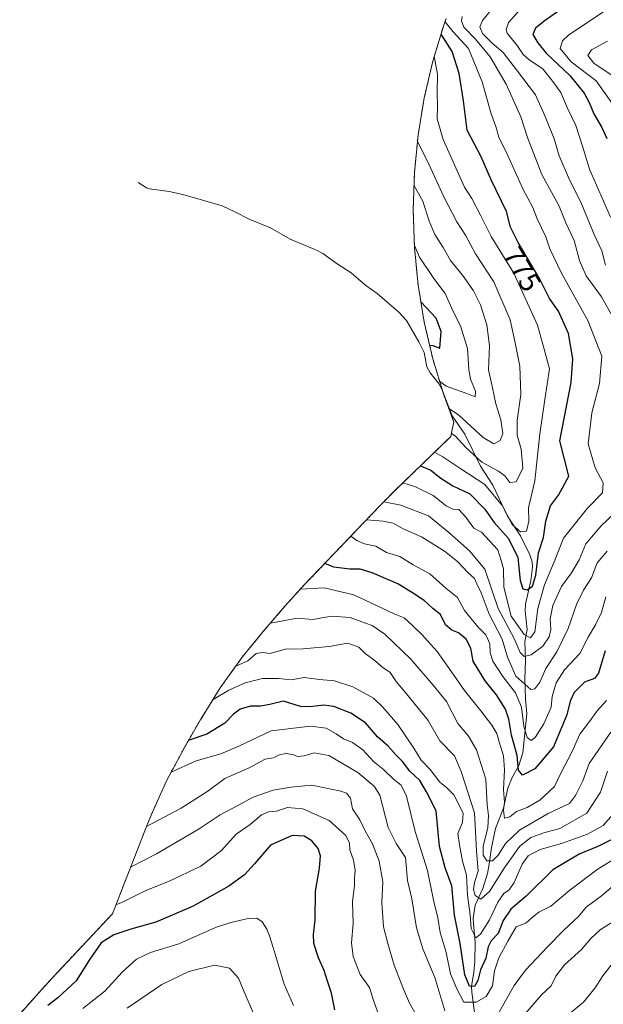
# Model space of a CAD drawing. Units: metres. Extents: x 654014 to 655879, y 4702373 to 4704728.
# Drawn here: x 654819 to 655022, y 4703518 to 4703861 of the extents above; entities that cross this region are included whole.
import ezdxf
from ezdxf.enums import TextEntityAlignment as Align

# ---------------------------------------------------------------- set-up
doc = ezdxf.new("R2010")
doc.units = ezdxf.units.M
doc.header["$MEASUREMENT"] = 0
doc.linetypes.add('TRAZOS', pattern=[0.75, 0.5, -0.25])
for name, color, linetype, lineweight in [('Arbolado forestal', 92, 'TRAZOS', 0), ('Arbolado forestal CxS', 92, 'Continuous', 0), ('Corriente natural lineal', 142, 'Continuous', 13), ('Curva de nivel maestra', 36, 'Continuous', 30), ('Curva de nivel normal', 36, 'Continuous', 0), ('Rótulo de curva de nivel directora', 19, 'Continuous', 0)]:
    doc.layers.add(name, color=color, linetype=linetype, lineweight=lineweight)
doc.styles.add('Arial', font='txt', dxfattribs={"height": 0.2})

# ---------------------------------------------------------------- blocks, each defined once
blk = doc.blocks.new('*U169')
at = {"layer": 'Curva de nivel normal', "color": 36, "linetype": 'Continuous', "lineweight": 0}
for points in [[(654945.46, 4703693.03, 785), (654951.31, 4703691.86, 785), (654960.97, 4703688.1, 785), (654968.07, 4703682.37, 785), (654975.24, 4703675.94, 785), (654980.55, 4703669.59, 785), (654985.2, 4703655.92, 785), (654990.76, 4703645.47, 785), (654992.86, 4703640.56, 785), (654994.19, 4703639.23, 785), (654996.69, 4703639.81, 785), (655000.71, 4703642.74, 785), (655002.95, 4703645.99, 785), (655003.46, 4703648.57, 785), (655003.22, 4703652.24, 785), (655004.19, 4703656.91, 785), (655007.22, 4703663.57, 785), (655010.68, 4703668.31, 785), (655013.37, 4703672.86, 785), (655015.6, 4703678.32, 785), (655020.98, 4703684.58, 785), (655027.99, 4703691.2, 785)], [(655025.33, 4703756.62, 785), (655021.07, 4703764.25, 785), (655015.8, 4703771.58, 785), (655013.46, 4703776.92, 785), (655011.64, 4703783.92, 785), (655008.72, 4703789.97, 785), (655006.36, 4703795.79, 785), (655000.3, 4703806.86, 785), (654995.36, 4703819.63, 785), (654993.1, 4703826.82, 785), (654987.98, 4703838.18, 785), (654982.42, 4703847.69, 785), (654977.24, 4703853.88, 785), (654973.2, 4703858.03, 785), (654972.37, 4703860.27, 785), (654972.69, 4703861.71, 785)]]:
    blk.add_polyline3d(points, dxfattribs=at)

msp = doc.modelspace()

# ---------------------------------------------------------------- linework, layer by layer
at = {"layer": 'Arbolado forestal', "color": 92, "linetype": 'TRAZOS', "lineweight": 0}
msp.add_polyline3d([(654818.83, 4703514.8, 847.25), (654826.36, 4703523.27, 846.59), (654829.98, 4703527.24, 846.44), (654851.08, 4703549.73, 845.89), (654862.91, 4703580.1, 835.07), (654864.49, 4703584.04, 833.85), (654869.89, 4703595.96, 831.29), (654875.95, 4703607.31, 826.44), (654881.53, 4703617, 821.84), (654881.64, 4703617.19, 821.78), (654888.56, 4703628.3, 818.57), (654896.18, 4703638.94, 814.14), (654903.39, 4703647.8, 811.49), (654911.03, 4703656.66, 807.13), (654912.12, 4703657.92, 806.68), (654917.89, 4703664.23, 804.24), (654943.72, 4703691.26, 786.55), (654946.9, 4703694.5, 783.82), (654948.95, 4703696.52, 782.47), (654968.73, 4703715.74, 765.29), (654969.18, 4703718.09, 764.14), (654969.73, 4703720.73, 762.71), (654966.25, 4703730.17, 757.75), (654965.69, 4703732.03, 756.49), (654962.45, 4703742.7, 751.87), (654959.48, 4703755.44, 747.67), (654957.35, 4703768.36, 752.2), (654956.07, 4703781.38, 754.82), (654955.64, 4703794.46, 757.73), (654956.07, 4703807.54, 761.19), (654957.35, 4703820.57, 765.35), (654959.48, 4703833.48, 767.55), (654962.45, 4703846.22, 769.41), (654966.25, 4703858.75, 779.35), (654967.07, 4703861.11, 780.81)], dxfattribs=at)
at = {"layer": 'Arbolado forestal CxS', "color": 92, "linetype": 'Continuous', "lineweight": 0}
msp.add_polyline3d([(654818.83, 4703514.8, 847.25), (654826.36, 4703523.27, 846.59), (654829.98, 4703527.24, 846.44), (654851.08, 4703549.73, 845.89), (654862.91, 4703580.1, 835.07), (654864.49, 4703584.04, 833.85), (654869.9, 4703595.96, 831.29), (654875.95, 4703607.31, 826.44), (654881.53, 4703617, 821.84), (654881.64, 4703617.19, 821.78), (654888.56, 4703628.3, 818.57), (654896.18, 4703638.94, 814.14), (654903.39, 4703647.8, 811.49), (654911.03, 4703656.66, 807.13), (654912.12, 4703657.92, 806.68), (654917.9, 4703664.23, 804.24), (654943.73, 4703691.26, 786.55), (654946.9, 4703694.5, 783.82), (654948.95, 4703696.52, 782.47), (654968.73, 4703715.74, 765.29), (654969.18, 4703718.09, 764.14), (654969.73, 4703720.73, 762.71), (654966.25, 4703730.17, 757.75), (654962.45, 4703742.7, 751.87), (654959.48, 4703755.44, 747.67), (654957.35, 4703768.35, 752.2), (654956.07, 4703781.38, 754.82), (654955.64, 4703794.46, 757.73), (654956.07, 4703807.54, 761.19), (654957.35, 4703820.57, 765.35), (654959.48, 4703833.48, 767.55), (654962.45, 4703846.22, 769.41), (654966.25, 4703858.75, 779.35), (654967.07, 4703861.11, 780.81)], dxfattribs=at)
at = {"layer": 'Corriente natural lineal', "color": 142, "linetype": 'Continuous', "lineweight": 13}
msp.add_polyline3d([(654860.02, 4703804.06, 717.63), (654862.97, 4703802.21, 718.18), (654863.93, 4703801.82, 718.38), (654870.79, 4703800.87, 720.99), (654875.53, 4703799.92, 722.49), (654889.24, 4703795.88, 725.85), (654893.63, 4703793.83, 726.35), (654898.56, 4703791.29, 727.43), (654905.99, 4703788.26, 728.54), (654912.86, 4703784.34, 732.49), (654922.02, 4703780.47, 735.31), (654924.18, 4703779.37, 735.46), (654929.2, 4703775.7, 737.22), (654934.11, 4703772.58, 740.02), (654939.14, 4703768.2, 741.03), (654943.16, 4703765.42, 742.82), (654950.67, 4703758.99, 744.75), (654953.28, 4703756.04, 746.12), (654957.62, 4703748.6, 748.56), (654959.44, 4703744.9, 751.6), (654960.37, 4703739.88, 754.15), (654961.54, 4703737.84, 754.76), (654964.4, 4703734.2, 755.61), (654965.62, 4703732.21, 756.38), (654969.23, 4703722.9, 761.73), (654973.55, 4703716.49, 762.99), (654979.02, 4703705.43, 766.15), (654983.32, 4703698.75, 768.88), (654988.47, 4703687.98, 770.86), (654992.95, 4703681.13, 771.48), (654996.24, 4703674.58, 772.01), (654996.99, 4703672.16, 772.87), (654997.13, 4703670.29, 773.53), (654996.5, 4703665.68, 773.74), (654994.62, 4703657.34, 777.53), (654994.54, 4703655.09, 778.09), (654995.28, 4703648.62, 779.1), (654994.47, 4703644.38, 783.19), (654994.72, 4703637.79, 786.64), (654994.39, 4703631.41, 789.12), (654994.64, 4703624.38, 792.93), (654995.09, 4703619.2, 793.58), (654993.8, 4703605.71, 798.27), (654992.32, 4703601.34, 799.95), (654990.09, 4703597.13, 801.99), (654988.51, 4703593.37, 803.83), (654987.06, 4703586.45, 805.34), (654984.24, 4703579.41, 808.2), (654982.82, 4703572.78, 808.15), (654982.1, 4703566.94, 810.41), (654981.45, 4703563.72, 811.93), (654979.8, 4703558.47, 814), (654977.17, 4703552.66, 817.82), (654976.52, 4703548.17, 819.87), (654976.55, 4703546.29, 819.5), (654977.22, 4703539.88, 821.46), (654977.07, 4703533.08, 823.21), (654976.7, 4703529.37, 823.87), (654975.94, 4703524.38, 824.88), (654975.98, 4703522.43, 826.1), (654979.45, 4703496.12, 838.22)], dxfattribs=at)
at = {"layer": 'Curva de nivel maestra', "color": 36, "linetype": 'Continuous', "lineweight": 30}
for points in [[(655018.67, 4703872.5, 800), (655001.14, 4703860.13, 800), (654998.21, 4703857.76, 800), (654997.2, 4703855.5, 800), (654999.02, 4703852.58, 800), (655001.9, 4703848.98, 800), (655010.21, 4703841.1, 800), (655015.06, 4703835.12, 800), (655016.87, 4703831.81, 800), (655018.39, 4703827.97, 800), (655021.27, 4703823.21, 800), (655022.95, 4703819.34, 800)], [(654958.14, 4703705.45, 775), (654961.8, 4703703.99, 775), (654964.92, 4703701.47, 775), (654969.46, 4703698.56, 775), (654975.38, 4703695.74, 775), (654980.55, 4703690.48, 775), (654983.76, 4703685.78, 775), (654988.72, 4703680.23, 775), (654991.98, 4703673.58, 775), (654992.86, 4703665.64, 775), (654993.72, 4703662.78, 775), (654995.26, 4703662.33, 775), (654997.07, 4703663.66, 775), (654998.3, 4703667.44, 775), (654999.2, 4703675.24, 775), (655000.94, 4703680.58, 775), (655001.8, 4703686.25, 775), (655003.33, 4703691.58, 775), (655006.14, 4703695.25, 775), (655009.75, 4703701.87, 775), (655006.64, 4703714.25, 775), (655010.58, 4703734.51, 775), (655011.09, 4703742.77, 775), (655009.64, 4703751.56, 775), (655006.19, 4703759.24, 775), (655003.01, 4703763.74, 775), (654999.62, 4703770.38, 775), (654992.1, 4703783.16, 775), (654989.46, 4703788.51, 775), (654988.04, 4703794, 775), (654982.74, 4703804.94, 775), (654979.24, 4703812.91, 775), (654974.37, 4703822.27, 775), (654973.11, 4703832.41, 775), (654971.6, 4703841.96, 775), (654969.13, 4703849.59, 775), (654965.31, 4703855.65, 775)], [(654961.35, 4703747.44, 750), (654962.51, 4703747.39, 750), (654964.88, 4703746.41, 750), (654965.31, 4703752.26, 750), (654963.6, 4703756.85, 750), (654958.31, 4703762.54, 750)], [(655022.35, 4703641.13, 800), (655020.09, 4703633.39, 800), (655018.68, 4703631.5, 800), (655015.18, 4703630.31, 800), (655011.63, 4703626.65, 800), (655010.15, 4703623.61, 800), (655009.02, 4703618.94, 800), (655004.37, 4703607.83, 800), (654997.91, 4703600.15, 800), (654993.68, 4703597.88, 800), (654992.3, 4703599.66, 800), (654991.8, 4703604.72, 800), (654989.77, 4703611.88, 800), (654988.94, 4703617.45, 800), (654987.78, 4703620.88, 800), (654984.59, 4703625.87, 800), (654980.65, 4703630.77, 800), (654976.43, 4703637.54, 800), (654975.65, 4703642.08, 800), (654974.04, 4703645.18, 800), (654971.35, 4703647.37, 800), (654969.04, 4703648.32, 800), (654966.89, 4703650.26, 800), (654965.11, 4703653.82, 800), (654962.5, 4703655.87, 800), (654959.43, 4703658.64, 800), (654955.37, 4703661.35, 800), (654950.3, 4703664.52, 800), (654941.4, 4703668.27, 800), (654937.18, 4703669.56, 800), (654933.66, 4703669.62, 800), (654928.06, 4703670.32, 800), (654924.89, 4703671.55, 800)], [(655024.87, 4703575.66, 825), (655019.8, 4703573.09, 825), (655013.31, 4703570.5, 825), (655004.16, 4703565.02, 825), (654994.87, 4703555.79, 825), (654989.57, 4703551.35, 825), (654986.89, 4703547.43, 825), (654985.17, 4703542.82, 825), (654982.78, 4703540.32, 825), (654981.72, 4703538.22, 825), (654980.85, 4703534.31, 825), (654978.98, 4703530.23, 825), (654978.07, 4703526.55, 825), (654977, 4703524.48, 825), (654975.16, 4703524.51, 825), (654973.58, 4703528.45, 825), (654971.94, 4703539.37, 825), (654970.03, 4703549.25, 825), (654969.08, 4703559.46, 825), (654966.7, 4703565.74, 825), (654964.74, 4703573.11, 825), (654963.58, 4703585.55, 825), (654960.24, 4703592.1, 825), (654957.91, 4703596.07, 825), (654954.51, 4703599.35, 825), (654951.94, 4703602.65, 825), (654949.65, 4703605.01, 825), (654946.95, 4703608, 825), (654943.2, 4703611.3, 825), (654939.07, 4703616.14, 825), (654934, 4703619.44, 825), (654928.04, 4703621.8, 825), (654924.53, 4703622.32, 825), (654919.77, 4703621.65, 825), (654916.49, 4703621.8, 825), (654910.52, 4703623.67, 825), (654905.77, 4703622.5, 825), (654902.57, 4703621.96, 825), (654899.12, 4703621.94, 825), (654895.52, 4703620.83, 825), (654893.18, 4703619.11, 825), (654890.16, 4703615.98, 825), (654883.85, 4703612.2, 825), (654877.4, 4703610.03, 825)], [(654928.39, 4703516.33, 850), (654927.28, 4703522.12, 850), (654925.84, 4703526.24, 850), (654924.65, 4703530.04, 850), (654922.68, 4703534.46, 850), (654921.12, 4703539.34, 850), (654920.95, 4703542.52, 850), (654921.57, 4703547.59, 850), (654921.72, 4703557.64, 850), (654923.01, 4703565.59, 850), (654923.38, 4703569.91, 850), (654922.61, 4703572.42, 850), (654920.34, 4703575.08, 850), (654917.73, 4703576.77, 850), (654913.58, 4703576.96, 850), (654905.97, 4703573.54, 850), (654900.46, 4703567.11, 850), (654897, 4703563.28, 850), (654891.52, 4703559.3, 850), (654879.17, 4703552.41, 850), (654866.1, 4703546.83, 850), (654857.5, 4703544.4, 850), (654851.52, 4703542.4, 850), (654847.19, 4703539.6, 850), (654843.18, 4703533.9, 850), (654838.49, 4703526.45, 850), (654832.11, 4703520.44, 850), (654828.6, 4703517.78, 850)]]:
    msp.add_polyline3d(points, dxfattribs=at)
at = {"layer": 'Curva de nivel normal', "color": 36, "linetype": 'Continuous', "lineweight": 0}
for points in [[(655022.5, 4703775.26, 790), (655021.16, 4703780.22, 790), (655018.58, 4703786.01, 790), (655013.92, 4703797.16, 790), (655009.98, 4703804.98, 790), (655006.39, 4703813.27, 790), (655004.7, 4703819.2, 790), (655001.55, 4703827.01, 790), (654998.12, 4703834.5, 790), (654991.51, 4703843.19, 790), (654986.89, 4703849.28, 790), (654983.05, 4703852.46, 790), (654979.7, 4703855.91, 790), (654978.81, 4703858.16, 790), (654979.77, 4703860.43, 790), (654986.38, 4703868.5, 790)], [(654993.1, 4703864.44, 795), (654988.8, 4703859.66, 795), (654987.99, 4703857.22, 795), (654988.36, 4703855.98, 795), (654991.8, 4703851.72, 795), (654993.84, 4703848.56, 795), (654995.95, 4703846.66, 795), (655000.72, 4703843.55, 795), (655004.58, 4703838.64, 795), (655006.96, 4703835.35, 795), (655009.21, 4703830.1, 795), (655012.16, 4703823.85, 795), (655014.53, 4703816.68, 795), (655016.93, 4703808.73, 795), (655024.21, 4703791.95, 795)], [(655021.87, 4703863.51, 805), (655009.65, 4703855.28, 805), (655007.52, 4703853.36, 805), (655006.7, 4703850.68, 805), (655010.54, 4703846.04, 805), (655019.22, 4703839.43, 805), (655026.92, 4703828.61, 805)], [(654952.07, 4703699.55, 780), (654956.46, 4703698.18, 780), (654962.52, 4703695.24, 780), (654967.15, 4703691.54, 780), (654969.37, 4703690.44, 780), (654971.54, 4703690.26, 780), (654973.91, 4703687.63, 780), (654976.77, 4703683.77, 780), (654979.36, 4703682.41, 780), (654985.02, 4703676.24, 780), (654986.22, 4703672.62, 780), (654987.06, 4703669.71, 780), (654987.15, 4703663.27, 780), (654989.7, 4703653.18, 780), (654994.17, 4703646.88, 780), (654996.44, 4703645.68, 780), (654997.87, 4703647.78, 780), (654999.02, 4703655.87, 780), (655001.32, 4703664.1, 780), (655004.68, 4703672.1, 780), (655007.93, 4703680.34, 780), (655016.2, 4703690.77, 780), (655021.5, 4703696.07, 780), (655021.65, 4703699.54, 780), (655018.89, 4703704.8, 780), (655016.46, 4703713.17, 780), (655017.72, 4703723.98, 780), (655020.44, 4703734.09, 780), (655021.22, 4703743.68, 780), (655016.37, 4703756.09, 780), (655007.16, 4703772.55, 780), (655003.12, 4703780.97, 780), (655001.73, 4703785.16, 780), (654998.73, 4703791.35, 780), (654997.21, 4703795.3, 780), (654993.71, 4703801.82, 780), (654988.55, 4703813.45, 780), (654985.42, 4703819.82, 780), (654984.4, 4703823.5, 780), (654982.78, 4703827.96, 780), (654979.65, 4703839.08, 780), (654974.81, 4703850.58, 780), (654969.52, 4703856.44, 780), (654966.64, 4703860.04, 780)], [(655023.19, 4703853.24, 810), (655017.61, 4703850.19, 810), (655016.32, 4703848.24, 810), (655018.48, 4703845.59, 810), (655025.8, 4703840.59, 810)], [(654963.04, 4703710.21, 770), (654965.98, 4703708.69, 770), (654972.19, 4703704.44, 770), (654980.58, 4703698.96, 770), (654986.65, 4703691.58, 770), (654990, 4703685.12, 770), (654992.96, 4703682.56, 770), (654995.02, 4703682.8, 770), (654995.78, 4703686.22, 770), (654995.69, 4703690.92, 770), (654997.98, 4703700.25, 770), (654999.65, 4703716.58, 770), (655001.39, 4703728.58, 770), (655003.04, 4703739.25, 770), (655001.18, 4703746.13, 770), (654998.8, 4703754.42, 770), (654990.58, 4703772.46, 770), (654982.76, 4703785.28, 770), (654979.19, 4703792.49, 770), (654976.05, 4703798.44, 770), (654973.42, 4703802.38, 770), (654966.08, 4703819, 770), (654964, 4703826.22, 770), (654964.05, 4703830.43, 770), (654963.93, 4703835.3, 770), (654964.14, 4703841.69, 770), (654962.97, 4703847.95, 770)], [(654968.91, 4703716.79, 765), (654970.27, 4703715.96, 765), (654973.94, 4703711.9, 765), (654979.45, 4703706.81, 765), (654985.26, 4703703.64, 765), (654987.48, 4703702.03, 765), (654989.23, 4703699.74, 765), (654991.41, 4703699.98, 765), (654993.71, 4703704.64, 765), (654993.12, 4703711.26, 765), (654991.75, 4703716.17, 765), (654991.82, 4703721.27, 765), (654993, 4703730.34, 765), (654992.76, 4703740.17, 765), (654990.99, 4703748.84, 765), (654989.34, 4703756.24, 765), (654983.68, 4703769.52, 765), (654977.28, 4703779.23, 765), (654973.82, 4703785.67, 765), (654970.83, 4703790.38, 765), (654966.23, 4703799.02, 765), (654961.03, 4703810.45, 765), (654957.04, 4703818.67, 765)], [(654967.95, 4703725.56, 760), (654971.53, 4703723.15, 760), (654979.95, 4703715.33, 760), (654983.69, 4703713.18, 760), (654985.85, 4703714.34, 760), (654986.83, 4703716.78, 760), (654986.12, 4703721.51, 760), (654984.38, 4703727.1, 760), (654983.24, 4703732.63, 760), (654981.77, 4703738.87, 760), (654982.13, 4703747.19, 760), (654981.18, 4703754.56, 760), (654979.06, 4703761.44, 760), (654976.64, 4703766.35, 760), (654972.79, 4703771.84, 760), (654968.57, 4703776.95, 760), (654966.07, 4703781.45, 760), (654963.16, 4703785.93, 760), (654961.14, 4703790.54, 760), (654958.97, 4703797.58, 760), (654955.92, 4703802.84, 760)], [(654964.78, 4703735, 755), (654967.12, 4703733.16, 755), (654974.28, 4703730.66, 755), (654977.16, 4703729.53, 755), (654977.27, 4703731.48, 755), (654975.54, 4703735.6, 755), (654974.96, 4703739.03, 755), (654974.5, 4703746.33, 755), (654972.08, 4703754.16, 755), (654969.5, 4703759.22, 755), (654966.78, 4703765.44, 755), (654962.83, 4703770.63, 755), (654957.8, 4703778.12, 755), (654956.05, 4703782.13, 755)], [(654939.37, 4703686.7, 790), (654945.17, 4703686.22, 790), (654948.66, 4703685.62, 790), (654952.14, 4703683.59, 790), (654958.48, 4703680.8, 790), (654962.8, 4703678.11, 790), (654966.46, 4703675.86, 790), (654970.98, 4703672.22, 790), (654974.65, 4703668.37, 790), (654976.9, 4703666.27, 790), (654977.77, 4703664.47, 790), (654979.29, 4703661.3, 790), (654981.99, 4703653.94, 790), (654986.53, 4703645.22, 790), (654988.47, 4703638.94, 790), (654991.31, 4703632.36, 790), (654996.55, 4703627.71, 790), (654997.89, 4703627.91, 790), (654999.65, 4703630.32, 790), (655001.7, 4703635.08, 790), (655005.53, 4703640.79, 790), (655009.51, 4703648.93, 790), (655012.42, 4703657.33, 790), (655014.83, 4703662.24, 790), (655017.65, 4703666.57, 790), (655019.61, 4703671.81, 790), (655023.06, 4703675.85, 790)], [(655022.63, 4703659.93, 795), (655021.06, 4703654.51, 795), (655019.04, 4703650.16, 795), (655016.44, 4703645.89, 795), (655013.54, 4703640.24, 795), (655008.22, 4703634.59, 795), (655005.32, 4703630.06, 795), (655004, 4703625.23, 795), (655003.58, 4703621.54, 795), (655001.1, 4703615.79, 795), (654998.08, 4703611.05, 795), (654996.64, 4703609.98, 795), (654995.27, 4703611.01, 795), (654994.14, 4703614.95, 795), (654993.27, 4703621.57, 795), (654991.16, 4703626.57, 795), (654986.78, 4703632.24, 795), (654983.36, 4703637.57, 795), (654982.39, 4703640.47, 795), (654982.29, 4703643.59, 795), (654980.92, 4703646.69, 795), (654978.25, 4703649.39, 795), (654973.51, 4703655.21, 795), (654971.05, 4703659.76, 795), (654966.94, 4703663, 795), (654961.41, 4703667.9, 795), (654955.59, 4703671.13, 795), (654950.99, 4703674.01, 795), (654946.31, 4703675.4, 795), (654942.68, 4703677.54, 795), (654938.75, 4703678.37, 795), (654936.03, 4703679.52, 795), (654933.97, 4703681.04, 795)], [(655022.81, 4703623.91, 805), (655019.59, 4703620.31, 805), (655016.89, 4703616.58, 805), (655013.53, 4703612.19, 805), (655010.74, 4703605.96, 805), (655007.1, 4703598.91, 805), (655004.71, 4703593.98, 805), (654999.61, 4703589.24, 805), (654995.2, 4703586.71, 805), (654991.53, 4703585.26, 805), (654989.18, 4703583.45, 805), (654987.39, 4703582.94, 805), (654987.04, 4703585.7, 805), (654987.32, 4703588.53, 805), (654987.08, 4703592.97, 805), (654987.4, 4703599.84, 805), (654986.99, 4703604.7, 805), (654985.48, 4703609.56, 805), (654984.7, 4703612.43, 805), (654983, 4703615.28, 805), (654979.2, 4703620.3, 805), (654973.51, 4703627.38, 805), (654969, 4703633.88, 805), (654963.94, 4703640.91, 805), (654958.76, 4703646.74, 805), (654955.32, 4703650.13, 805), (654952.47, 4703652.65, 805), (654949.03, 4703654.07, 805), (654934.94, 4703660.65, 805), (654924.66, 4703663.04, 805), (654916.4, 4703662.59, 805)], [(655024.32, 4703612.92, 810), (655016.79, 4703601.97, 810), (655014.64, 4703595.92, 810), (655012.11, 4703590.91, 810), (655009.97, 4703588.07, 810), (655002.55, 4703584.58, 810), (654992.57, 4703578.78, 810), (654987.67, 4703574.14, 810), (654985.23, 4703570.1, 810), (654983.2, 4703568.18, 810), (654981.29, 4703568.11, 810), (654979.95, 4703570.14, 810), (654979.99, 4703573.24, 810), (654981.62, 4703579.57, 810), (654981.76, 4703583.91, 810), (654981.32, 4703587.57, 810), (654980.85, 4703596.57, 810), (654977.62, 4703606.79, 810), (654974.87, 4703611.51, 810), (654971.2, 4703615.84, 810), (654967.2, 4703623.6, 810), (654962.54, 4703629.19, 810), (654954.78, 4703638.23, 810), (654945.77, 4703646.91, 810), (654941.42, 4703649.93, 810), (654938.66, 4703650.87, 810), (654933.71, 4703652.71, 810), (654927.2, 4703653.23, 810), (654920.7, 4703652.12, 810), (654915.27, 4703652.51, 810), (654910.3, 4703651.6, 810), (654906.01, 4703650.84, 810)], [(655023.2, 4703599.31, 815), (655020.7, 4703592.06, 815), (655016.03, 4703584.77, 815), (655006.67, 4703579.36, 815), (655001.06, 4703577.9, 815), (654996.5, 4703576.25, 815), (654992.69, 4703573.23, 815), (654987.29, 4703565.62, 815), (654982.21, 4703557.48, 815), (654979.18, 4703554.79, 815), (654977.22, 4703556.04, 815), (654976.62, 4703558.19, 815), (654977, 4703560.57, 815), (654978.17, 4703564.58, 815), (654977.64, 4703571.58, 815), (654976.9, 4703584.82, 815), (654972.36, 4703599.2, 815), (654969.99, 4703604.61, 815), (654964.86, 4703609.9, 815), (654960.88, 4703616.92, 815), (654952.83, 4703626.8, 815), (654949.76, 4703630.45, 815), (654947.62, 4703633.68, 815), (654945.07, 4703635.33, 815), (654941.9, 4703638.01, 815), (654938.91, 4703640.29, 815), (654936.76, 4703642.48, 815), (654932.87, 4703643.78, 815), (654926.42, 4703642.72, 815), (654917.42, 4703641.87, 815), (654911.08, 4703641.75, 815), (654905.86, 4703640.22, 815), (654903.19, 4703640.62, 815), (654901.02, 4703640.29, 815), (654898.17, 4703637.67, 815), (654893.96, 4703635.83, 815)], [(655025.13, 4703584.41, 820), (655021.71, 4703580.42, 820), (655016.24, 4703577.36, 820), (655007.18, 4703574.11, 820), (654999.78, 4703572.06, 820), (654995.64, 4703569.84, 820), (654993.47, 4703566.99, 820), (654990.72, 4703560.62, 820), (654989.05, 4703558.08, 820), (654987.2, 4703556.8, 820), (654985.04, 4703553.71, 820), (654982.14, 4703547.56, 820), (654979.06, 4703542.59, 820), (654977.36, 4703541.36, 820), (654975.78, 4703544.58, 820), (654975.48, 4703549.32, 820), (654974.46, 4703556.25, 820), (654974.22, 4703563.11, 820), (654972.8, 4703568.07, 820), (654971.7, 4703573.68, 820), (654971.12, 4703577.64, 820), (654972.79, 4703581.44, 820), (654973.05, 4703584.66, 820), (654969.74, 4703591.11, 820), (654967.17, 4703593.62, 820), (654964.86, 4703595.54, 820), (654961.48, 4703599.93, 820), (654958.35, 4703603.13, 820), (654955.86, 4703607.37, 820), (654950.27, 4703615.57, 820), (654945.02, 4703621.57, 820), (654941.81, 4703624.72, 820), (654934.6, 4703628.65, 820), (654928.22, 4703630.71, 820), (654923.06, 4703631.24, 820), (654917.75, 4703631.95, 820), (654913.25, 4703631.03, 820), (654908.86, 4703631.52, 820), (654903.2, 4703631.54, 820), (654897.25, 4703630.05, 820), (654891.54, 4703627.52, 820), (654886.06, 4703624.28, 820)], [(655026.8, 4703569.5, 830), (655019.95, 4703565.32, 830), (655010.14, 4703557.97, 830), (655003.49, 4703552.36, 830), (654999.37, 4703550.24, 830), (654997.16, 4703548.58, 830), (654994.85, 4703546.42, 830), (654991.41, 4703545.18, 830), (654988.59, 4703540.2, 830), (654985.4, 4703534.4, 830), (654983.9, 4703529.86, 830), (654983.22, 4703524.64, 830), (654981.04, 4703520.96, 830), (654977.53, 4703518.97, 830), (654973.29, 4703518.99, 830), (654970.8, 4703523.65, 830), (654968.58, 4703528.89, 830), (654967.08, 4703536.26, 830), (654965.02, 4703543.17, 830), (654964.17, 4703548.35, 830), (654962.66, 4703554.45, 830), (654960.65, 4703564.79, 830), (654956.3, 4703578.31, 830), (654953.36, 4703590.57, 830), (654951.4, 4703594.5, 830), (654948.77, 4703596.48, 830), (654945.27, 4703599.87, 830), (654941.78, 4703602.72, 830), (654938.11, 4703606.71, 830), (654934.55, 4703609.28, 830), (654931.42, 4703610.57, 830), (654928.89, 4703612.33, 830), (654925.39, 4703614.28, 830), (654919.94, 4703615.02, 830), (654906.26, 4703613.3, 830), (654895.23, 4703608.13, 830), (654888.7, 4703605.36, 830), (654880.19, 4703602.95, 830), (654871.52, 4703599.01, 830)], [(654966.69, 4703515.94, 835), (654963.16, 4703527.58, 835), (654958.98, 4703537.5, 835), (654956.73, 4703544.89, 835), (654955.17, 4703554.88, 835), (654953.71, 4703561.33, 835), (654952.94, 4703569.26, 835), (654949.69, 4703574.18, 835), (654946.98, 4703579.69, 835), (654944.01, 4703590.95, 835), (654942.08, 4703594.05, 835), (654936.44, 4703598.89, 835), (654926.29, 4703604.72, 835), (654921.18, 4703605.7, 835), (654917.68, 4703604.67, 835), (654915.42, 4703604.46, 835), (654913.83, 4703605.1, 835), (654911.35, 4703605.45, 835), (654909.19, 4703604.95, 835), (654907.12, 4703603.96, 835), (654904.2, 4703603.47, 835), (654898.35, 4703600.35, 835), (654890.16, 4703596.77, 835), (654884.2, 4703592.42, 835), (654874.97, 4703586.45, 835), (654862.89, 4703580.06, 835)], [(654960, 4703508.67, 840), (654954.3, 4703518.59, 840), (654952.31, 4703523.56, 840), (654948.99, 4703531.84, 840), (654946.85, 4703539.34, 840), (654945.34, 4703545.18, 840), (654944.74, 4703553.64, 840), (654945.11, 4703560.82, 840), (654943.83, 4703568.02, 840), (654941.48, 4703574.1, 840), (654939.1, 4703578.32, 840), (654937.05, 4703582.35, 840), (654934.52, 4703586.27, 840), (654933.85, 4703589.91, 840), (654932.43, 4703591.61, 840), (654930.51, 4703592.41, 840), (654920.4, 4703594.48, 840), (654913.2, 4703593.78, 840), (654906.9, 4703592.73, 840), (654900.04, 4703590.25, 840), (654894.72, 4703587.35, 840), (654888.48, 4703584.09, 840), (654881.18, 4703579.21, 840), (654866.44, 4703570.57, 840), (654857.38, 4703565.9, 840)], [(654944.27, 4703512.92, 845), (654941.84, 4703519.61, 845), (654940.39, 4703524.08, 845), (654937.25, 4703528.62, 845), (654934.81, 4703534.84, 845), (654934.23, 4703539.6, 845), (654934.75, 4703546.29, 845), (654934.56, 4703553.89, 845), (654935.22, 4703559.54, 845), (654935.2, 4703562.19, 845), (654935.41, 4703564.82, 845), (654934.83, 4703568.31, 845), (654933.62, 4703571.91, 845), (654933.5, 4703574.23, 845), (654932.27, 4703576.9, 845), (654926.45, 4703582.16, 845), (654917.23, 4703586.27, 845), (654911.94, 4703586.66, 845), (654908.14, 4703585.37, 845), (654905.31, 4703585.19, 845), (654902.86, 4703584.18, 845), (654899.01, 4703580.76, 845), (654894.14, 4703577.46, 845), (654889.01, 4703571.76, 845), (654881.86, 4703566.3, 845), (654870.52, 4703560.95, 845), (654862.68, 4703557.87, 845), (654854.76, 4703553.85, 845), (654852.3, 4703552.85, 845)], [(655031.03, 4703564.4, 835), (655021.07, 4703555.92, 835), (655015.75, 4703552.07, 835), (655013.14, 4703548.76, 835), (655008.06, 4703544.03, 835), (655002.32, 4703538.24, 835), (654994.66, 4703530.07, 835), (654990.75, 4703524.76, 835), (654985.12, 4703514.9, 835)], [(654914.01, 4703517.84, 855), (654910.72, 4703525.3, 855), (654906.91, 4703537.96, 855), (654905.71, 4703542.07, 855), (654904.77, 4703544.4, 855), (654903.18, 4703546.91, 855), (654901.26, 4703548.18, 855), (654898.22, 4703548.11, 855), (654892.23, 4703546.66, 855), (654886.87, 4703544.95, 855), (654874.19, 4703539.26, 855), (654864.25, 4703536.24, 855), (654859.38, 4703533.9, 855), (654854.62, 4703529.56, 855), (654848.48, 4703522.78, 855), (654840.83, 4703516.76, 855)], [(655025.06, 4703546.93, 840), (655020.63, 4703544.1, 840), (655017.39, 4703541.18, 840), (655014.2, 4703537.35, 840), (655008.18, 4703531.91, 840), (655005.22, 4703528.08, 840), (655003.62, 4703524.63, 840), (655000.2, 4703521.51, 840), (654993.77, 4703514.05, 840)], [(655024.77, 4703532.37, 845), (655021.54, 4703528.1, 845), (655018.9, 4703523.95, 845), (655014.81, 4703518.94, 845), (655009.58, 4703514.66, 845)], [(654901.53, 4703511.89, 860), (654897.48, 4703521.13, 860), (654894.85, 4703527.38, 860), (654891.72, 4703530.76, 860), (654886.54, 4703531.82, 860), (654877.58, 4703529.6, 860), (654868.26, 4703525.14, 860), (654856.2, 4703516.9, 860)]]:
    msp.add_polyline3d(points, dxfattribs=at)

# ---------------------------------------------------------------- block references
msp.add_blockref('*U169', (0, 0), dxfattribs=at)

# ---------------------------------------------------------------- texts
at = {"layer": 'Rótulo de curva de nivel directora', "color": 19, "linetype": 'Continuous', "lineweight": 0, "style": 'Arial'}
msp.add_text('775', height=7, rotation=-59.5266, dxfattribs=at).set_placement((654993.46, 4703773.9), align=Align.MIDDLE_CENTER)

doc.saveas('drawing.dxf')
